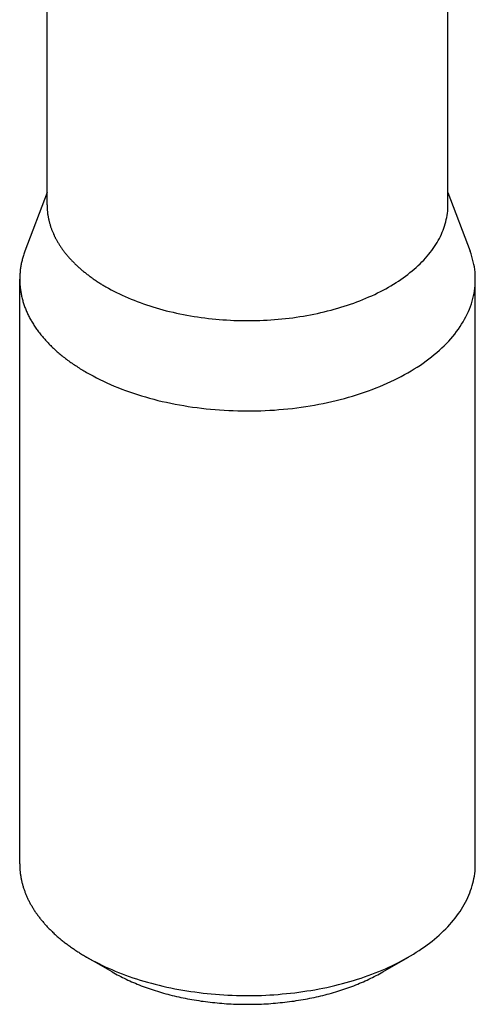
# Model space of a CAD drawing. Extents: x -1313 to 7598, y -988 to 2138.
# Drawn here: x 661 to 666, y 436 to 446 of the extents above; entities that cross this region are included whole.
import ezdxf

# ---------------------------------------------------------------- set-up
doc = ezdxf.new("R2010")
doc.units = 0
doc.header["$LTSCALE"] = 3
doc.layers.add('TK100', color=7, linetype='CONTINUOUS')

msp = doc.modelspace()

# ---------------------------------------------------------------- linework, layer by layer
at = {"layer": 'TK100'}
for p, q in [((660.8325, 444.4399), (660.8325, 450.9138)), ((665.2325, 444.4399), (665.2325, 450.9138)), ((660.8325, 444.5762), (660.5894, 443.9296)), ((665.2325, 444.5762), (665.4756, 443.9296)), ((660.5325, 437.2139), (660.5325, 443.6234)), ((665.5325, 437.2139), (665.5325, 443.6234)), ((661.5476, 436.03), (661.2647, 436.1933)), ((664.5174, 436.03), (664.8003, 436.1933))]:
    msp.add_line(p, q, dxfattribs=at)
for points in [[(660.832, 444.44, 0), (660.833, 444.432, 0), (660.833, 444.424, 0), (660.833, 444.417, 0), (660.833, 444.409, 0), (660.834, 444.401, 0), (660.834, 444.393, 0), (660.835, 444.385, 0), (660.835, 444.378, 0), (660.836, 444.37, 0), (660.837, 444.362, 0), (660.837, 444.354, 0), (660.838, 444.347, 0), (660.839, 444.339, 0), (660.841, 444.331, 0), (660.842, 444.323, 0), (660.843, 444.315, 0), (660.844, 444.308, 0), (660.846, 444.3, 0), (660.847, 444.292, 0), (660.849, 444.284, 0), (660.851, 444.277, 0), (660.852, 444.269, 0), (660.854, 444.261, 0), (660.856, 444.254, 0), (660.858, 444.246, 0), (660.86, 444.238, 0), (660.863, 444.23, 0), (660.865, 444.223, 0), (660.867, 444.215, 0), (660.87, 444.207, 0), (660.872, 444.2, 0), (660.875, 444.192, 0), (660.877, 444.185, 0), (660.88, 444.177, 0), (660.883, 444.169, 0), (660.886, 444.162, 0), (660.889, 444.154, 0), (660.892, 444.146, 0), (660.895, 444.139, 0), (660.898, 444.131, 0), (660.902, 444.124, 0), (660.905, 444.116, 0), (660.909, 444.109, 0), (660.912, 444.101, 0), (660.916, 444.094, 0), (660.92, 444.086, 0), (660.923, 444.079, 0), (660.927, 444.071, 0), (660.931, 444.064, 0), (660.935, 444.056, 0), (660.939, 444.049, 0), (660.944, 444.042, 0), (660.948, 444.034, 0), (660.952, 444.027, 0), (660.957, 444.019, 0), (660.961, 444.012, 0), (660.966, 444.005, 0), (660.97, 443.997, 0), (660.975, 443.99, 0), (660.98, 443.983, 0), (660.985, 443.976, 0), (660.99, 443.968, 0), (660.995, 443.961, 0), (661, 443.954, 0), (661.005, 443.947, 0), (661.01, 443.94, 0), (661.016, 443.932, 0), (661.021, 443.925, 0), (661.027, 443.918, 0), (661.032, 443.911, 0), (661.038, 443.904, 0), (661.044, 443.897, 0), (661.05, 443.89, 0), (661.055, 443.883, 0), (661.061, 443.876, 0), (661.067, 443.869, 0), (661.073, 443.862, 0), (661.08, 443.855, 0), (661.086, 443.848, 0), (661.092, 443.841, 0), (661.099, 443.834, 0), (661.105, 443.827, 0), (661.112, 443.821, 0), (661.118, 443.814, 0), (661.125, 443.807, 0), (661.132, 443.8, 0), (661.139, 443.794, 0), (661.145, 443.787, 0), (661.152, 443.78, 0), (661.16, 443.774, 0), (661.167, 443.767, 0), (661.174, 443.76, 0), (661.181, 443.754, 0), (661.188, 443.747, 0), (661.196, 443.741, 0), (661.203, 443.734, 0), (661.211, 443.728, 0), (661.218, 443.721, 0), (661.226, 443.715, 0), (661.234, 443.709, 0), (661.242, 443.702, 0), (661.249, 443.696, 0), (661.257, 443.69, 0), (661.265, 443.683, 0), (661.274, 443.677, 0), (661.282, 443.671, 0), (661.29, 443.665, 0), (661.298, 443.658, 0), (661.306, 443.652, 0), (661.315, 443.646, 0), (661.323, 443.64, 0), (661.332, 443.634, 0), (661.34, 443.628, 0), (661.349, 443.622, 0), (661.358, 443.616, 0), (661.367, 443.61, 0), (661.375, 443.604, 0), (661.384, 443.599, 0), (661.393, 443.593, 0), (661.402, 443.587, 0), (661.411, 443.581, 0), (661.421, 443.575, 0), (661.43, 443.57, 0), (661.439, 443.564, 0), (661.448, 443.558, 0), (661.458, 443.553, 0), (661.467, 443.547, 0), (661.477, 443.542, 0)], [(661.477, 443.542, 0), (661.506, 443.525, 0), (661.535, 443.509, 0), (661.565, 443.494, 0), (661.596, 443.478, 0), (661.626, 443.463, 0), (661.658, 443.448, 0), (661.69, 443.434, 0), (661.722, 443.42, 0), (661.755, 443.406, 0), (661.788, 443.393, 0), (661.821, 443.38, 0), (661.855, 443.367, 0), (661.89, 443.355, 0), (661.925, 443.343, 0), (661.96, 443.331, 0), (661.995, 443.32, 0), (662.031, 443.309, 0), (662.068, 443.298, 0), (662.104, 443.288, 0), (662.141, 443.279, 0), (662.178, 443.269, 0), (662.216, 443.261, 0), (662.253, 443.252, 0), (662.291, 443.244, 0), (662.33, 443.236, 0), (662.368, 443.229, 0), (662.407, 443.222, 0), (662.446, 443.216, 0), (662.485, 443.21, 0), (662.524, 443.204, 0), (662.564, 443.199, 0), (662.603, 443.194, 0), (662.643, 443.19, 0), (662.683, 443.186, 0), (662.723, 443.182, 0), (662.763, 443.179, 0), (662.803, 443.177, 0), (662.844, 443.174, 0), (662.884, 443.173, 0), (662.925, 443.171, 0), (662.965, 443.17, 0), (663.005, 443.17, 0), (663.046, 443.17, 0), (663.086, 443.17, 0), (663.127, 443.171, 0), (663.167, 443.172, 0), (663.208, 443.174, 0), (663.248, 443.176, 0), (663.288, 443.178, 0), (663.329, 443.181, 0), (663.369, 443.185, 0), (663.409, 443.188, 0), (663.448, 443.193, 0), (663.488, 443.197, 0), (663.528, 443.202, 0), (663.567, 443.208, 0), (663.606, 443.214, 0), (663.645, 443.22, 0), (663.684, 443.227, 0), (663.723, 443.234, 0), (663.761, 443.241, 0), (663.799, 443.249, 0), (663.837, 443.258, 0), (663.874, 443.266, 0), (663.912, 443.276, 0), (663.949, 443.285, 0), (663.985, 443.295, 0), (664.022, 443.305, 0), (664.058, 443.316, 0), (664.093, 443.327, 0), (664.129, 443.339, 0), (664.164, 443.35, 0), (664.198, 443.363, 0), (664.232, 443.375, 0), (664.266, 443.388, 0), (664.299, 443.401, 0), (664.332, 443.415, 0), (664.365, 443.429, 0), (664.397, 443.443, 0), (664.428, 443.458, 0), (664.459, 443.473, 0), (664.49, 443.488, 0), (664.52, 443.504, 0), (664.549, 443.52, 0), (664.579, 443.536, 0), (664.607, 443.553, 0), (664.635, 443.57, 0), (664.663, 443.587, 0), (664.689, 443.604, 0), (664.716, 443.622, 0), (664.742, 443.64, 0), (664.767, 443.658, 0), (664.791, 443.677, 0), (664.815, 443.696, 0), (664.839, 443.715, 0), (664.862, 443.734, 0), (664.884, 443.754, 0), (664.905, 443.774, 0), (664.926, 443.794, 0), (664.947, 443.814, 0), (664.966, 443.834, 0), (664.985, 443.855, 0), (665.004, 443.876, 0), (665.021, 443.897, 0), (665.038, 443.918, 0), (665.055, 443.94, 0), (665.07, 443.961, 0), (665.085, 443.983, 0), (665.099, 444.005, 0), (665.113, 444.027, 0), (665.126, 444.049, 0), (665.138, 444.071, 0), (665.149, 444.094, 0), (665.16, 444.116, 0), (665.17, 444.139, 0), (665.179, 444.162, 0), (665.188, 444.185, 0), (665.195, 444.207, 0), (665.202, 444.23, 0), (665.209, 444.254, 0), (665.214, 444.277, 0), (665.219, 444.3, 0), (665.223, 444.323, 0), (665.227, 444.347, 0), (665.229, 444.37, 0), (665.231, 444.393, 0), (665.232, 444.417, 0), (665.232, 444.44, 0)], [(660.589, 443.93, 0), (660.585, 443.919, 0), (660.581, 443.908, 0), (660.578, 443.897, 0), (660.574, 443.885, 0), (660.571, 443.874, 0), (660.567, 443.863, 0), (660.564, 443.852, 0), (660.561, 443.841, 0), (660.558, 443.83, 0), (660.555, 443.819, 0), (660.553, 443.808, 0), (660.55, 443.796, 0), (660.548, 443.785, 0), (660.546, 443.774, 0), (660.544, 443.763, 0), (660.542, 443.752, 0), (660.541, 443.74, 0), (660.539, 443.729, 0), (660.538, 443.718, 0), (660.537, 443.707, 0), (660.536, 443.695, 0), (660.535, 443.684, 0), (660.534, 443.673, 0), (660.533, 443.662, 0), (660.533, 443.65, 0), (660.533, 443.639, 0), (660.532, 443.628, 0), (660.533, 443.617, 0), (660.533, 443.605, 0), (660.533, 443.594, 0), (660.533, 443.583, 0), (660.534, 443.571, 0), (660.535, 443.56, 0), (660.536, 443.549, 0), (660.537, 443.538, 0), (660.538, 443.526, 0), (660.54, 443.515, 0), (660.541, 443.504, 0), (660.543, 443.493, 0), (660.545, 443.482, 0), (660.547, 443.47, 0), (660.549, 443.459, 0), (660.551, 443.448, 0), (660.553, 443.437, 0), (660.556, 443.426, 0), (660.559, 443.414, 0), (660.562, 443.403, 0), (660.565, 443.392, 0), (660.568, 443.381, 0), (660.571, 443.37, 0), (660.575, 443.359, 0), (660.578, 443.348, 0), (660.582, 443.337, 0), (660.586, 443.326, 0), (660.59, 443.315, 0), (660.595, 443.304, 0), (660.599, 443.293, 0), (660.604, 443.282, 0), (660.608, 443.271, 0), (660.613, 443.26, 0), (660.618, 443.249, 0), (660.623, 443.238, 0), (660.628, 443.227, 0), (660.634, 443.216, 0), (660.639, 443.206, 0), (660.645, 443.195, 0), (660.651, 443.184, 0), (660.657, 443.173, 0), (660.663, 443.163, 0), (660.67, 443.152, 0), (660.676, 443.141, 0), (660.683, 443.131, 0), (660.689, 443.12, 0), (660.696, 443.11, 0), (660.703, 443.099, 0), (660.71, 443.089, 0), (660.718, 443.078, 0), (660.725, 443.068, 0), (660.733, 443.058, 0), (660.74, 443.047, 0), (660.748, 443.037, 0), (660.756, 443.027, 0), (660.764, 443.016, 0), (660.773, 443.006, 0), (660.781, 442.996, 0), (660.79, 442.986, 0), (660.798, 442.976, 0), (660.807, 442.966, 0), (660.816, 442.956, 0), (660.825, 442.946, 0), (660.834, 442.936, 0), (660.844, 442.926, 0), (660.853, 442.916, 0), (660.863, 442.906, 0), (660.873, 442.897, 0), (660.883, 442.887, 0), (660.893, 442.877, 0), (660.903, 442.868, 0), (660.913, 442.858, 0), (660.923, 442.848, 0), (660.934, 442.839, 0), (660.945, 442.829, 0), (660.955, 442.82, 0), (660.966, 442.811, 0), (660.977, 442.801, 0), (660.989, 442.792, 0), (661, 442.783, 0), (661.011, 442.774, 0), (661.023, 442.765, 0), (661.035, 442.756, 0), (661.046, 442.747, 0), (661.058, 442.738, 0), (661.07, 442.729, 0), (661.082, 442.72, 0), (661.095, 442.711, 0), (661.107, 442.703, 0), (661.12, 442.694, 0), (661.132, 442.686, 0), (661.145, 442.677, 0), (661.158, 442.669, 0), (661.171, 442.66, 0), (661.184, 442.652, 0), (661.197, 442.643, 0), (661.21, 442.635, 0), (661.224, 442.627, 0), (661.237, 442.619, 0), (661.251, 442.611, 0), (661.265, 442.603, 0)], [(661.265, 442.603, 0), (661.301, 442.583, 0), (661.337, 442.563, 0), (661.374, 442.543, 0), (661.412, 442.524, 0), (661.451, 442.506, 0), (661.49, 442.488, 0), (661.53, 442.47, 0), (661.57, 442.453, 0), (661.611, 442.436, 0), (661.653, 442.42, 0), (661.695, 442.404, 0), (661.738, 442.389, 0), (661.781, 442.374, 0), (661.824, 442.36, 0), (661.869, 442.346, 0), (661.913, 442.333, 0), (661.958, 442.32, 0), (662.004, 442.308, 0), (662.05, 442.296, 0), (662.096, 442.285, 0), (662.143, 442.275, 0), (662.19, 442.264, 0), (662.238, 442.255, 0), (662.285, 442.246, 0), (662.333, 442.238, 0), (662.382, 442.23, 0), (662.43, 442.223, 0), (662.479, 442.216, 0), (662.528, 442.21, 0), (662.577, 442.204, 0), (662.627, 442.199, 0), (662.676, 442.195, 0), (662.726, 442.191, 0), (662.776, 442.188, 0), (662.826, 442.185, 0), (662.876, 442.183, 0), (662.926, 442.181, 0), (662.976, 442.18, 0), (663.027, 442.18, 0), (663.077, 442.18, 0), (663.127, 442.181, 0), (663.177, 442.182, 0), (663.227, 442.184, 0), (663.277, 442.187, 0), (663.327, 442.19, 0), (663.377, 442.194, 0), (663.426, 442.198, 0), (663.476, 442.203, 0), (663.525, 442.208, 0), (663.574, 442.214, 0), (663.623, 442.221, 0), (663.672, 442.228, 0), (663.72, 442.236, 0), (663.768, 442.244, 0), (663.816, 442.253, 0), (663.864, 442.262, 0), (663.911, 442.272, 0), (663.958, 442.283, 0), (664.004, 442.294, 0), (664.05, 442.305, 0), (664.096, 442.317, 0), (664.141, 442.33, 0), (664.186, 442.343, 0), (664.23, 442.356, 0), (664.274, 442.371, 0), (664.317, 442.385, 0), (664.36, 442.4, 0), (664.402, 442.416, 0), (664.444, 442.432, 0), (664.485, 442.449, 0), (664.526, 442.466, 0), (664.566, 442.483, 0), (664.605, 442.501, 0), (664.644, 442.52, 0), (664.682, 442.539, 0), (664.719, 442.558, 0), (664.756, 442.578, 0), (664.792, 442.598, 0), (664.827, 442.619, 0), (664.862, 442.64, 0), (664.896, 442.661, 0), (664.929, 442.683, 0), (664.961, 442.705, 0), (664.993, 442.728, 0), (665.023, 442.75, 0), (665.053, 442.774, 0), (665.082, 442.797, 0), (665.111, 442.821, 0), (665.138, 442.845, 0), (665.165, 442.87, 0), (665.191, 442.895, 0), (665.216, 442.92, 0), (665.24, 442.945, 0), (665.263, 442.971, 0), (665.285, 442.997, 0), (665.306, 443.023, 0), (665.327, 443.05, 0), (665.346, 443.077, 0), (665.365, 443.104, 0), (665.382, 443.131, 0), (665.399, 443.158, 0), (665.415, 443.186, 0), (665.429, 443.213, 0), (665.443, 443.241, 0), (665.456, 443.269, 0), (665.468, 443.297, 0), (665.479, 443.326, 0), (665.489, 443.354, 0), (665.497, 443.382, 0), (665.505, 443.411, 0), (665.512, 443.44, 0), (665.518, 443.469, 0), (665.523, 443.497, 0), (665.527, 443.526, 0), (665.53, 443.555, 0), (665.532, 443.584, 0), (665.532, 443.613, 0), (665.532, 443.642, 0), (665.531, 443.671, 0), (665.529, 443.7, 0), (665.526, 443.729, 0), (665.522, 443.758, 0), (665.516, 443.787, 0), (665.51, 443.815, 0), (665.503, 443.844, 0), (665.495, 443.873, 0), (665.486, 443.901, 0), (665.476, 443.93, 0)], [(660.532, 437.214, 0), (660.533, 437.205, 0), (660.533, 437.196, 0), (660.533, 437.187, 0), (660.533, 437.179, 0), (660.534, 437.17, 0), (660.534, 437.161, 0), (660.535, 437.152, 0), (660.535, 437.143, 0), (660.536, 437.134, 0), (660.537, 437.125, 0), (660.538, 437.117, 0), (660.539, 437.108, 0), (660.54, 437.099, 0), (660.542, 437.09, 0), (660.543, 437.081, 0), (660.545, 437.072, 0), (660.546, 437.064, 0), (660.548, 437.055, 0), (660.549, 437.046, 0), (660.551, 437.037, 0), (660.553, 437.028, 0), (660.555, 437.02, 0), (660.557, 437.011, 0), (660.56, 437.002, 0), (660.562, 436.993, 0), (660.564, 436.985, 0), (660.567, 436.976, 0), (660.569, 436.967, 0), (660.572, 436.958, 0), (660.575, 436.95, 0), (660.578, 436.941, 0), (660.581, 436.932, 0), (660.584, 436.924, 0), (660.587, 436.915, 0), (660.59, 436.906, 0), (660.593, 436.898, 0), (660.597, 436.889, 0), (660.6, 436.88, 0), (660.604, 436.872, 0), (660.607, 436.863, 0), (660.611, 436.855, 0), (660.615, 436.846, 0), (660.619, 436.838, 0), (660.623, 436.829, 0), (660.627, 436.82, 0), (660.631, 436.812, 0), (660.636, 436.803, 0), (660.64, 436.795, 0), (660.645, 436.786, 0), (660.649, 436.778, 0), (660.654, 436.77, 0), (660.659, 436.761, 0), (660.664, 436.753, 0), (660.668, 436.744, 0), (660.674, 436.736, 0), (660.679, 436.728, 0), (660.684, 436.719, 0), (660.689, 436.711, 0), (660.695, 436.703, 0), (660.7, 436.694, 0), (660.706, 436.686, 0), (660.711, 436.678, 0), (660.717, 436.67, 0), (660.723, 436.662, 0), (660.729, 436.653, 0), (660.735, 436.645, 0), (660.741, 436.637, 0), (660.747, 436.629, 0), (660.753, 436.621, 0), (660.76, 436.613, 0), (660.766, 436.605, 0), (660.773, 436.597, 0), (660.779, 436.589, 0), (660.786, 436.581, 0), (660.793, 436.573, 0), (660.799, 436.565, 0), (660.806, 436.557, 0), (660.813, 436.549, 0), (660.82, 436.541, 0), (660.828, 436.534, 0), (660.835, 436.526, 0), (660.842, 436.518, 0), (660.85, 436.51, 0), (660.857, 436.503, 0), (660.865, 436.495, 0), (660.873, 436.487, 0), (660.88, 436.48, 0), (660.888, 436.472, 0), (660.896, 436.464, 0), (660.904, 436.457, 0), (660.912, 436.449, 0), (660.92, 436.442, 0), (660.929, 436.434, 0), (660.937, 436.427, 0), (660.945, 436.419, 0), (660.954, 436.412, 0), (660.962, 436.405, 0), (660.971, 436.397, 0), (660.98, 436.39, 0), (660.989, 436.383, 0), (660.997, 436.376, 0), (661.006, 436.368, 0), (661.015, 436.361, 0), (661.024, 436.354, 0), (661.034, 436.347, 0), (661.043, 436.34, 0), (661.052, 436.333, 0), (661.062, 436.326, 0), (661.071, 436.319, 0), (661.081, 436.312, 0), (661.09, 436.305, 0), (661.1, 436.298, 0), (661.11, 436.291, 0), (661.12, 436.285, 0), (661.129, 436.278, 0), (661.139, 436.271, 0), (661.15, 436.264, 0), (661.16, 436.258, 0), (661.17, 436.251, 0), (661.18, 436.245, 0), (661.19, 436.238, 0), (661.201, 436.232, 0), (661.211, 436.225, 0), (661.222, 436.219, 0), (661.232, 436.212, 0), (661.243, 436.206, 0), (661.254, 436.2, 0), (661.265, 436.193, 0)], [(661.265, 436.193, 0), (661.298, 436.175, 0), (661.331, 436.156, 0), (661.365, 436.139, 0), (661.4, 436.121, 0), (661.435, 436.104, 0), (661.47, 436.087, 0), (661.507, 436.071, 0), (661.543, 436.055, 0), (661.58, 436.039, 0), (661.618, 436.024, 0), (661.656, 436.009, 0), (661.695, 435.995, 0), (661.734, 435.981, 0), (661.774, 435.967, 0), (661.814, 435.954, 0), (661.854, 435.941, 0), (661.895, 435.929, 0), (661.936, 435.917, 0), (661.977, 435.905, 0), (662.019, 435.894, 0), (662.062, 435.884, 0), (662.104, 435.874, 0), (662.147, 435.864, 0), (662.19, 435.855, 0), (662.234, 435.846, 0), (662.277, 435.838, 0), (662.321, 435.83, 0), (662.366, 435.823, 0), (662.41, 435.816, 0), (662.455, 435.81, 0), (662.5, 435.804, 0), (662.545, 435.798, 0), (662.59, 435.793, 0), (662.635, 435.789, 0), (662.681, 435.785, 0), (662.726, 435.781, 0), (662.772, 435.778, 0), (662.818, 435.776, 0), (662.864, 435.774, 0), (662.91, 435.772, 0), (662.956, 435.771, 0), (663.002, 435.771, 0), (663.048, 435.771, 0), (663.094, 435.771, 0), (663.14, 435.772, 0), (663.186, 435.773, 0), (663.232, 435.775, 0), (663.278, 435.778, 0), (663.323, 435.78, 0), (663.369, 435.784, 0), (663.414, 435.788, 0), (663.46, 435.792, 0), (663.505, 435.797, 0), (663.55, 435.802, 0), (663.595, 435.808, 0), (663.64, 435.814, 0), (663.684, 435.821, 0), (663.729, 435.828, 0), (663.773, 435.835, 0), (663.817, 435.843, 0), (663.86, 435.852, 0), (663.904, 435.861, 0), (663.947, 435.871, 0), (663.989, 435.88, 0), (664.032, 435.891, 0), (664.074, 435.902, 0), (664.115, 435.913, 0), (664.157, 435.925, 0), (664.197, 435.937, 0), (664.238, 435.949, 0), (664.278, 435.962, 0), (664.318, 435.976, 0), (664.357, 435.99, 0), (664.396, 436.004, 0), (664.434, 436.019, 0), (664.472, 436.034, 0), (664.509, 436.049, 0), (664.546, 436.065, 0), (664.583, 436.082, 0), (664.618, 436.098, 0), (664.654, 436.115, 0), (664.689, 436.133, 0), (664.723, 436.15, 0), (664.756, 436.169, 0), (664.789, 436.187, 0), (664.822, 436.206, 0), (664.854, 436.225, 0), (664.885, 436.245, 0), (664.915, 436.264, 0), (664.945, 436.285, 0), (664.975, 436.305, 0), (665.003, 436.326, 0), (665.031, 436.347, 0), (665.059, 436.368, 0), (665.085, 436.39, 0), (665.111, 436.412, 0), (665.136, 436.434, 0), (665.161, 436.457, 0), (665.185, 436.48, 0), (665.208, 436.503, 0), (665.23, 436.526, 0), (665.252, 436.549, 0), (665.272, 436.573, 0), (665.292, 436.597, 0), (665.312, 436.621, 0), (665.33, 436.645, 0), (665.348, 436.67, 0), (665.365, 436.694, 0), (665.381, 436.719, 0), (665.397, 436.744, 0), (665.411, 436.77, 0), (665.425, 436.795, 0), (665.438, 436.82, 0), (665.45, 436.846, 0), (665.461, 436.872, 0), (665.472, 436.898, 0), (665.481, 436.924, 0), (665.49, 436.95, 0), (665.498, 436.976, 0), (665.505, 437.002, 0), (665.512, 437.028, 0), (665.517, 437.055, 0), (665.522, 437.081, 0), (665.526, 437.108, 0), (665.529, 437.134, 0), (665.531, 437.161, 0), (665.532, 437.187, 0), (665.532, 437.214, 0)], [(661.548, 436.03, 0), (661.566, 436.02, 0), (661.584, 436.009, 0), (661.603, 435.999, 0), (661.622, 435.989, 0), (661.641, 435.979, 0), (661.661, 435.969, 0), (661.68, 435.96, 0), (661.7, 435.95, 0), (661.72, 435.941, 0), (661.74, 435.932, 0), (661.761, 435.922, 0), (661.782, 435.914, 0), (661.802, 435.905, 0), (661.823, 435.896, 0), (661.844, 435.888, 0), (661.866, 435.879, 0), (661.887, 435.871, 0), (661.909, 435.863, 0), (661.931, 435.855, 0), (661.953, 435.847, 0), (661.975, 435.84, 0), (661.997, 435.832, 0), (662.02, 435.825, 0), (662.043, 435.818, 0), (662.065, 435.811, 0), (662.088, 435.804, 0), (662.111, 435.798, 0), (662.135, 435.791, 0), (662.158, 435.785, 0), (662.181, 435.779, 0), (662.205, 435.773, 0), (662.229, 435.767, 0), (662.253, 435.762, 0), (662.277, 435.756, 0), (662.301, 435.751, 0), (662.325, 435.746, 0), (662.349, 435.741, 0), (662.374, 435.736, 0), (662.398, 435.732, 0), (662.423, 435.727, 0), (662.448, 435.723, 0), (662.472, 435.719, 0), (662.497, 435.715, 0), (662.522, 435.711, 0), (662.547, 435.708, 0), (662.572, 435.704, 0), (662.598, 435.701, 0), (662.623, 435.698, 0), (662.648, 435.695, 0), (662.673, 435.693, 0), (662.699, 435.69, 0), (662.724, 435.688, 0), (662.75, 435.686, 0), (662.775, 435.684, 0), (662.801, 435.682, 0), (662.827, 435.681, 0), (662.852, 435.679, 0), (662.878, 435.678, 0), (662.904, 435.677, 0), (662.929, 435.676, 0), (662.955, 435.676, 0), (662.981, 435.675, 0), (663.007, 435.675, 0), (663.032, 435.675, 0), (663.058, 435.675, 0), (663.084, 435.675, 0), (663.11, 435.676, 0), (663.136, 435.676, 0), (663.161, 435.677, 0), (663.187, 435.678, 0), (663.213, 435.679, 0), (663.238, 435.681, 0), (663.264, 435.682, 0), (663.29, 435.684, 0), (663.315, 435.686, 0), (663.341, 435.688, 0), (663.366, 435.69, 0), (663.392, 435.693, 0), (663.417, 435.695, 0), (663.442, 435.698, 0), (663.467, 435.701, 0), (663.493, 435.704, 0), (663.518, 435.708, 0), (663.543, 435.711, 0), (663.568, 435.715, 0), (663.593, 435.719, 0), (663.617, 435.723, 0), (663.642, 435.727, 0), (663.667, 435.732, 0), (663.691, 435.736, 0), (663.716, 435.741, 0), (663.74, 435.746, 0), (663.764, 435.751, 0), (663.788, 435.756, 0), (663.812, 435.762, 0), (663.836, 435.767, 0), (663.86, 435.773, 0), (663.883, 435.779, 0), (663.907, 435.785, 0), (663.93, 435.791, 0), (663.954, 435.798, 0), (663.977, 435.804, 0), (664, 435.811, 0), (664.022, 435.818, 0), (664.045, 435.825, 0), (664.068, 435.832, 0), (664.09, 435.84, 0), (664.112, 435.847, 0), (664.134, 435.855, 0), (664.156, 435.863, 0), (664.178, 435.871, 0), (664.199, 435.879, 0), (664.221, 435.888, 0), (664.242, 435.896, 0), (664.263, 435.905, 0), (664.283, 435.914, 0), (664.304, 435.922, 0), (664.324, 435.932, 0), (664.345, 435.941, 0), (664.365, 435.95, 0), (664.385, 435.96, 0), (664.404, 435.969, 0), (664.424, 435.979, 0), (664.443, 435.989, 0), (664.462, 435.999, 0), (664.481, 436.009, 0), (664.499, 436.02, 0), (664.517, 436.03, 0)]]:
    msp.add_polyline3d(points, dxfattribs=at)

doc.saveas('drawing.dxf')
